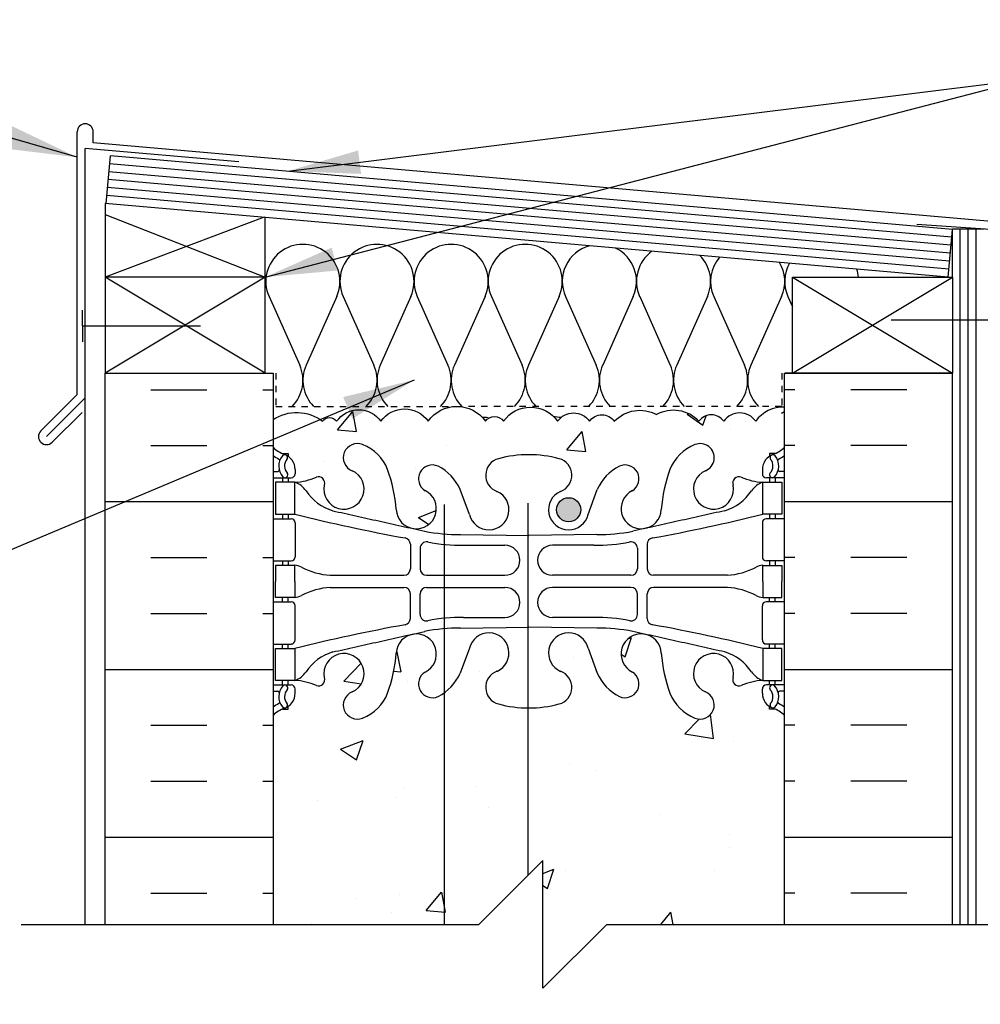
# Model space of a CAD drawing. Units: inches. Extents: x 75 to 204, y 129 to 201.
# Drawn here: x 171 to 186, y 185 to 201 of the extents above; entities that cross this region are included whole.
import ezdxf

# ---------------------------------------------------------------- set-up
doc = ezdxf.new("R2010")
doc.units = ezdxf.units.IN
doc.header["$LTSCALE"] = 0.5
doc.header["$MEASUREMENT"] = 0
doc.linetypes.add('DASHED2', pattern=[0.375, 0.25, -0.125])
for name, color, linetype in [('HATCH', 12, 'Continuous'), ('line25', 2, 'Continuous'), ('LINE3', 3, 'Continuous'), ('LINE50', 5, 'Continuous'), ('LINE9', 9, 'Continuous'), ('TEXT', 4, 'Continuous'), ('Web_Edge', 9, 'Continuous')]:
    doc.layers.add(name, color=color, linetype=linetype)
doc.styles.add('DIM', font='romans.shx', dxfattribs={"width": 0.7})
doc.dimstyles.new('ext_12', dxfattribs={"dimscale": 12, "dimtxt": 0.09375, "dimasz": 0.09375, "dimexe": 0.09375, "dimexo": 0.0625, "dimgap": 0.0625, "dimtad": 1, "dimdec": 1, "dimzin": 3, "dimdsep": 46, "dimlunit": 4, "dimtxsty": 'DIM', "dimcen": 0.09, "dimdle": 0.09375, "dimclrt": 4, "dimadec": 0, "dimazin": 0, "dimtfac": 1, "dimtdec": 1, "dimtmove": 2, "dimatfit": 3, "dimfxl": 0, "dimfrac": 2, "dimtolj": 1, "dimtzin": 0, "dimarcsym": 0})

msp = doc.modelspace()

# ---------------------------------------------------------------- hatches: boundary and pattern name
at = {"layer": 'HATCH'}
h = msp.add_hatch(dxfattribs=at)
h.set_pattern_fill('INSUL', color=256, scale=7, style=0)
h.set_pattern_definition([(0, (-2751.0476, -218.9655), (0, 2.625), []), (0, (-2751.0476, -218.0905), (0, 2.625), [0.875, -0.875]), (0, (-2751.0476, -217.2155), (0, 2.625), [0.875, -0.875])])
h.paths.add_polyline_path([(175.114, 195.172), (172.489, 195.172), (172.489, 186.547), (175.114, 186.547)])
h = msp.add_hatch(dxfattribs=at)
h.set_pattern_fill('INSUL', color=256, scale=7, style=0)
h.set_pattern_definition([(180, (3109.2756, -218.9655), (0, 2.625), []), (180, (3109.2756, -218.0905), (0, 2.625), [0.875, -0.875]), (180, (3109.2756, -217.2155), (0, 2.625), [0.875, -0.875])])
h.paths.add_polyline_path([(185.739, 195.172), (183.114, 195.172), (183.114, 186.547), (185.739, 186.547)])
h = msp.add_hatch(dxfattribs=at)
h.set_pattern_fill('AR-CONC', color=256, scale=0.5, style=0)
h.set_pattern_definition([(50, (180.859, 149.464), (3.5863, -0.31376), [0.375, -4.125]), (355, (180.859, 149.464), (-0.69376, 3.76096), [0.3, -3.3]), (100.451, (181.158, 149.438), (2.89255, 3.4472), [0.3187, -3.5057]), (46.184, (180.859, 150.464), (5.3362, -0.8276), [0.5625, -6.1875]), (96.636, (181.3037, 150.395), (4.6733, 4.8706), [0.47805, -5.25856]), (351.184, (180.859, 150.464), (4.6733, 4.8706), [0.45, -4.95]), (21, (181.359, 150.214), (2.98454, -2.0131), [0.375, -4.125]), (326, (181.359, 150.214), (1.21658, 3.62575), [0.3, -3.3]), (71.451, (181.6077, 150.0463), (4.2011, 1.61265), [0.3187, -3.5057]), (37.5, (180.859, 149.464), (0.0608, 1.66447), [0, -3.26, 0, -3.35, 0, -3.3125]), (7.5, (180.859, 149.464), (1.31535, 1.97206), [0, -1.91, 0, -3.185, 0, -1.2625]), (327.5, (179.744, 149.464), (2.669112, -0.112774), [0, -1.25, 0, -3.9, 0, -5.175]), (317.5, (179.244, 149.464), (2.91593, 0.50052), [0, -1.625, 0, -2.59, 0, -3.675])])
h.paths.add_polyline_path([(183.114, 150.818, 0.088416), (182.968, 150.915), (182.878, 150.915), (182.878, 150.957, -0.249069), (182.768, 151.164), (182.768, 151.231, -0.414214), (182.83, 151.294), (182.878, 151.294), (182.878, 151.364), (182.773, 151.364, 0.087457), (182.436, 151.285, -0.638777), (182.311, 151.409, 2.087231), (181.877, 151.184, -1), (181.714, 150.775, -0.21345), (181.321, 151.164, -0.068226), (181.186, 151.792, 1.753171), (180.735, 151.496, -0.940793), (180.531, 151.112, -0.173075), (180.185, 151.479), (180.043, 151.866, 1.612474), (179.611, 151.506, -0.734872), (179.588, 150.995, -0.068475), (179.114, 150.933, -0.001038), (179.107, 150.933), (179.107, 147.39), (179.763, 148.047), (183.114, 148.047)])
h.paths.add_polyline_path([(183.114, 177.079, 0.088416), (182.968, 177.176), (182.878, 177.176), (182.878, 177.218, -0.249069), (182.768, 177.425), (182.768, 177.493, -0.414214), (182.83, 177.555), (182.878, 177.555), (182.878, 177.625), (182.773, 177.625, 0.087457), (182.436, 177.546, -0.638777), (182.311, 177.67, 2.087231), (181.877, 177.445, -1), (181.714, 177.036, -0.21345), (181.321, 177.426, -0.068226), (181.186, 178.054, 1.753171), (180.735, 177.757, -0.940793), (180.531, 177.374, -0.173075), (180.185, 177.74), (180.043, 178.127, 1.612474), (179.611, 177.768, -0.734872), (179.588, 177.257, -0.068475), (179.114, 177.194, -0.000945), (179.107, 177.194), (179.107, 174.794), (183.801, 174.794), (183.801, 175.044), (183.114, 175.044)])
h.paths.add_polyline_path([(183.114, 189.817, 0.088416), (182.968, 189.915), (182.878, 189.915), (182.878, 189.956, -0.249069), (182.768, 190.163), (182.768, 190.231, -0.414214), (182.83, 190.293), (182.878, 190.293), (182.878, 190.363), (182.773, 190.363, 0.087457), (182.436, 190.285, -0.638777), (182.311, 190.408, 2.087231), (181.877, 190.183, -1), (181.714, 189.775, -0.21345), (181.321, 190.164, -0.068226), (181.186, 190.792, 1.753171), (180.735, 190.495, -0.940793), (180.531, 190.112, -0.173075), (180.185, 190.479), (180.043, 190.866, 1.612474), (179.611, 190.506, -0.734872), (179.588, 189.995, -0.068475), (179.114, 189.933, -0.000998), (179.107, 189.933), (179.107, 187.321), (179.333, 187.547), (179.333, 185.547), (180.333, 186.547), (183.114, 186.547)])
h.paths.add_polyline_path([(181.714, 194.052, -1), (181.877, 193.643, 2.087231), (182.311, 193.419, -0.669601), (182.444, 193.539, 0.085348), (182.773, 193.463), (182.878, 193.463), (182.878, 193.533), (182.83, 193.533, -0.414214), (182.768, 193.596), (182.768, 193.663, -0.249069), (182.878, 193.871), (182.878, 193.912), (182.968, 193.912, 0.088416), (183.114, 194.01), (183.114, 194.637, 0.259173), (182.663, 194.418, 0.520567), (182.163, 194.418, 0.520567), (181.776, 194.418, 0.336749), (181.114, 194.523, 0.336749), (180.452, 194.418, 0.520567), (180.065, 194.418, 0.520567), (179.565, 194.418, 0.520567), (178.719, 194.418, 0.520567), (178.437, 194.418, 0.520567), (177.542, 194.418, 0.520567), (176.802, 194.418, 0.520567), (176.109, 194.418, 0.520567), (175.889, 194.418, 0.321585), (175.114, 194.443), (175.114, 194.01, 0.088416), (175.26, 193.912), (175.35, 193.912), (175.35, 193.871, -0.249069), (175.46, 193.663), (175.46, 193.596, -0.414214), (175.397, 193.533), (175.35, 193.533), (175.35, 193.463), (175.455, 193.463, 0.085348), (175.784, 193.539, -0.669601), (175.917, 193.419, 2.087231), (176.351, 193.643, -1), (176.514, 194.052, -0.21345), (176.906, 193.663, -0.069923), (177.043, 193.019, 1.702394), (177.493, 193.332, -0.940793), (177.697, 193.715, -0.173075), (178.043, 193.348), (178.185, 192.961, 1.612474), (178.617, 193.321, -0.734872), (178.64, 193.832, -0.068475), (179.114, 193.894, -0.068475), (179.588, 193.832, -0.734872), (179.611, 193.321, 1.612474), (180.043, 192.961), (180.185, 193.348, -0.173075), (180.531, 193.715, -0.940793), (180.735, 193.332, 1.702394), (181.185, 193.019, -0.069923), (181.321, 193.663, -0.21345)])
h.paths.add_polyline_path([(179.925, 193.034, -1), (179.55, 193.034, -1)], flags=16)
h.paths.add_polyline_path([(179.107, 189.933, -0.067473), (178.64, 189.995, -0.734872), (178.617, 190.506, 1.612474), (178.185, 190.866), (178.043, 190.479, -0.132937), (177.797, 190.173), (177.797, 186.547), (178.333, 186.547), (179.107, 187.321)])
h.paths.add_polyline_path([(177.797, 190.173, -0.039235), (177.697, 190.112, -0.940793), (177.493, 190.495, 1.702394), (177.043, 190.808, -0.069923), (176.906, 190.164, -0.21345), (176.514, 189.775, -1), (176.351, 190.183, 2.087231), (175.917, 190.408, -0.669601), (175.784, 190.288, 0.085348), (175.455, 190.363), (175.35, 190.363), (175.35, 190.293), (175.397, 190.293, -0.414214), (175.46, 190.231), (175.46, 190.163, -0.249069), (175.35, 189.956), (175.35, 189.915), (175.26, 189.915, 0.088416), (175.114, 189.817), (175.114, 186.547), (177.797, 186.547)])
h.paths.add_polyline_path([(183.114, 184.047), (180.333, 184.047), (179.333, 183.047), (179.333, 185.047), (179.107, 184.821), (179.107, 181.156, -0.069452), (179.588, 181.094, -0.734872), (179.611, 180.582, 1.612474), (180.043, 180.223), (180.185, 180.61, -0.173075), (180.531, 180.976, -0.940793), (180.735, 180.593, 1.702394), (181.185, 180.281, -0.069923), (181.321, 180.924, -0.21345), (181.714, 181.314, -1), (181.877, 180.905, 2.087231), (182.311, 180.68, -0.669601), (182.444, 180.801, 0.085348), (182.773, 180.725), (182.878, 180.725), (182.878, 180.795), (182.83, 180.795, -0.414214), (182.768, 180.858), (182.768, 180.925, -0.249069), (182.878, 181.132), (182.878, 181.174), (182.968, 181.174, 0.088416), (183.114, 181.271)])
h.paths.add_polyline_path([(179.107, 184.821), (178.333, 184.047), (177.797, 184.047), (177.797, 180.915, -0.132937), (178.043, 180.61), (178.185, 180.223, 1.612474), (178.617, 180.582, -0.734872), (178.64, 181.094, -0.067498), (179.107, 181.156)])
h.paths.add_polyline_path([(177.797, 184.047), (175.114, 184.047), (175.114, 181.271, 0.088416), (175.26, 181.174), (175.35, 181.174), (175.35, 181.132, -0.249069), (175.46, 180.925), (175.46, 180.858, -0.414214), (175.397, 180.795), (175.35, 180.795), (175.35, 180.725), (175.455, 180.725, 0.085348), (175.784, 180.801, -0.669601), (175.917, 180.68, 2.087231), (176.351, 180.905, -1), (176.514, 181.314, -0.21345), (176.906, 180.924, -0.069923), (177.043, 180.281, 1.702394), (177.493, 180.593, -0.940793), (177.697, 180.976, -0.039235), (177.797, 180.915)])
h.paths.add_polyline_path([(177.543, 180.296, -1), (177.168, 180.296, -1)], flags=16)
h.paths.add_polyline_path([(179.107, 177.194, -0.067526), (178.64, 177.257, -0.734872), (178.617, 177.768, 1.612474), (178.185, 178.127), (178.043, 177.74, -0.132937), (177.797, 177.435), (177.797, 174.794), (179.107, 174.794)])
h.paths.add_polyline_path([(177.797, 177.435, -0.039235), (177.697, 177.374, -0.940793), (177.493, 177.757, 1.702394), (177.043, 178.069, -0.069923), (176.906, 177.426, -0.21345), (176.514, 177.036, -1), (176.351, 177.445, 2.087231), (175.917, 177.67, -0.669601), (175.784, 177.549, 0.085348), (175.455, 177.625), (175.35, 177.625), (175.35, 177.555), (175.397, 177.555, -0.414214), (175.46, 177.493), (175.46, 177.425, -0.249069), (175.35, 177.218), (175.35, 177.176), (175.26, 177.176, 0.088416), (175.114, 177.079), (175.114, 175.044), (175.114, 173.349), (175.19, 173.349), (175.19, 174.351, -0.379483), (175.682, 174.794), (177.797, 174.794)])
h.paths.add_polyline_path([(183.114, 170.547), (179.614, 170.547), (179.614, 168.047), (183.114, 168.047)])
h.paths.add_polyline_path([(183.114, 173.047), (179.614, 173.047), (179.614, 170.547), (183.114, 170.547)])
h.paths.add_polyline_path([(179.614, 170.547), (179.192, 170.547, 0.021107), (179.108, 170.543), (179.108, 166.401, -0.244506), (179.307, 166.297, -0.520567), (179.445, 166.297, -0.520567), (179.583, 166.297, -0.086928), (179.614, 166.328), (179.614, 166.547)])
h.paths.add_polyline_path([(179.108, 170.543, 0.389699), (178.192, 169.547), (178.192, 166.339, -0.154609), (178.247, 166.297, -0.520567), (178.527, 166.297, -0.520567), (178.748, 166.297, -0.520567), (178.909, 166.297, -0.244891), (179.108, 166.401)])
h.paths.add_polyline_path([(179.614, 174.544), (179.107, 174.544), (179.108, 170.543, -0.021107), (179.192, 170.547), (179.614, 170.547)])
h.paths.add_polyline_path([(179.107, 174.544), (177.797, 174.544), (177.797, 166.331, -0.091824), (177.833, 166.297, -0.520567), (178.06, 166.297, -0.338698), (178.192, 166.339), (178.192, 169.547, -0.389699), (179.108, 170.543)])
h.paths.add_polyline_path([(177.797, 174.544), (175.683, 174.544, 0.366745), (175.44, 174.333), (175.44, 173.349), (175.479, 173.349), (175.479, 172.149), (175.114, 172.149), (175.114, 171.399), (175.479, 171.399), (175.479, 170.199), (175.114, 170.199), (175.114, 169.449), (175.479, 169.449), (175.479, 168.249), (175.114, 168.249), (175.114, 167.499), (175.479, 167.499), (175.479, 166.419), (175.114, 166.419), (175.114, 166.311, -0.498871), (175.234, 166.297, -0.520567), (175.438, 166.297, -0.520567), (175.645, 166.297, -0.520567), (175.783, 166.297, -0.520567), (175.921, 166.297, -0.520567), (176.319, 166.297, -0.520567), (176.48, 166.297, -0.520567), (176.701, 166.297, -0.520567), (176.981, 166.297, -0.520567), (177.168, 166.297, -0.520567), (177.395, 166.297, -0.507124), (177.614, 166.297, -0.396822), (177.797, 166.331)])
h.paths.add_polyline_path([(182.614, 165.732), (182.494, 165.932), (182.494, 166.044), (183.114, 166.044), (183.114, 166.297), (179.614, 166.297), (179.614, 166.328, 0.086928), (179.583, 166.297, 0.520567), (179.445, 166.297, 0.520567), (179.307, 166.297, 0.520567), (178.909, 166.297, 0.520567), (178.748, 166.297, 0.520567), (178.527, 166.297, 0.520567), (178.247, 166.297, 0.154609), (178.192, 166.339), (178.192, 163.904), (179.114, 163.904), (180.114, 163.904, 0.109869), (181.068, 164.116), (182.326, 164.705, 0.291097), (182.614, 165.158)])
h.paths.add_polyline_path([(179.05, 164.114, -1), (178.675, 164.114, -1)], flags=16)
h.paths.add_polyline_path([(178.192, 166.339, 0.338698), (178.06, 166.297, 0.520567), (177.833, 166.297, 0.091824), (177.797, 166.331), (177.797, 163.927, 0.035373), (178.114, 163.904), (178.192, 163.904)])
h.paths.add_polyline_path([(177.797, 166.331, 0.396822), (177.614, 166.297, 0.507124), (177.395, 166.297, 0.520567), (177.168, 166.297, 0.520567), (176.981, 166.297, 0.520567), (176.701, 166.297, 0.520567), (176.48, 166.297, 0.520567), (176.319, 166.297, 0.520567), (175.921, 166.297, 0.520567), (175.783, 166.297, 0.520567), (175.645, 166.297, 0.520567), (175.438, 166.297, 0.520567), (175.234, 166.297, 0.498871), (175.114, 166.311), (175.114, 166.044), (175.734, 166.044), (175.734, 165.932), (175.614, 165.732), (175.614, 165.158, 0.291097), (175.902, 164.705), (177.16, 164.116, 0.074208), (177.797, 163.927)])
h.paths.add_polyline_path([(177.797, 162.395, 0.18296), (177.514, 162.061), (177.514, 161.652, 0.177839), (177.797, 161.328)])
h.paths.add_polyline_path([(180.714, 163.401, 0.185301), (180.415, 163.734, -0.03089), (180.138, 163.716), (179.107, 163.716), (179.107, 162.616), (179.114, 162.616), (180.339, 162.616, 0.225652), (180.714, 162.991)])
h.paths.add_polyline_path([(182.614, 162.186, 0.414214), (182.364, 162.436), (181.414, 162.436, 0.414249), (180.914, 161.936), (180.914, 161.63), (180.914, 161.526, 0.291097), (181.202, 161.073), (182.08, 160.662, 0.54909), (182.614, 161.001)])
h.paths.add_polyline_path([(182.614, 164.052, 0.549038), (182.08, 164.392), (181.202, 163.981, 0.291097), (180.914, 163.528), (180.914, 163.116, 0.414214), (181.414, 162.616), (182.364, 162.616, 0.414214), (182.614, 162.866)])
h.paths.add_polyline_path([(179.107, 163.716), (178.192, 163.716), (178.192, 162.616), (179.107, 162.616)])
h.paths.add_polyline_path([(179.107, 162.436), (178.192, 162.436), (178.192, 161.336), (179.107, 161.336)])
h.paths.add_polyline_path([(178.192, 163.716), (178.09, 163.716, -0.03089), (177.813, 163.734, 0.007224), (177.797, 163.725), (177.797, 162.658, 0.040999), (177.889, 162.616), (178.192, 162.616)])
h.paths.add_polyline_path([(178.192, 162.436), (177.889, 162.436, 0.040999), (177.797, 162.395), (177.797, 161.328, 0.007224), (177.813, 161.319, -0.03089), (178.09, 161.336), (178.192, 161.336)])
h.paths.add_polyline_path([(177.314, 161.936, 0.414214), (176.814, 162.436), (175.864, 162.436, 0.414214), (175.614, 162.186), (175.614, 161.001, 0.549071), (176.148, 160.662), (177.026, 161.073, 0.291097), (177.314, 161.526)])
h.paths.add_polyline_path([(177.314, 163.116), (177.314, 163.528, 0.291097), (177.026, 163.981), (176.148, 164.392, 0.549071), (175.614, 164.052), (175.614, 162.866, 0.414214), (175.864, 162.616), (176.814, 162.616, 0.414214)])
h.paths.add_polyline_path([(183.114, 157.773), (183.039, 157.543, -0.6), (182.939, 157.543), (182.89, 157.693), (182.764, 157.693, -0.414214), (182.714, 157.743), (182.714, 157.773), (182.614, 157.773), (182.614, 159.288, 0.258958), (182.355, 159.755, -0.31131), (182.298, 159.885, 2.127293), (181.886, 159.661, -1), (181.722, 159.252, -0.325306), (181.256, 159.995, 0.10488), (181.083, 160.806, 1.422913), (180.75, 160.339, -1.171105), (180.551, 159.909), (179.644, 160.816, 0.201438), (179.107, 161.035), (179.107, 154.894, -0.069518), (179.588, 154.832, -0.734872), (179.611, 154.321, 1.612474), (180.043, 153.962), (180.185, 154.349, -0.173075), (180.531, 154.715, -0.940793), (180.735, 154.332, 1.702394), (181.185, 154.019, -0.069923), (181.321, 154.663, -0.21345), (181.714, 155.052, -1), (181.877, 154.644, 2.087231), (182.311, 154.419, -0.669601), (182.444, 154.539, 0.085348), (182.773, 154.464), (182.878, 154.464), (182.878, 154.534), (182.83, 154.534, -0.414214), (182.768, 154.596), (182.768, 154.664, -0.249069), (182.878, 154.871), (182.878, 154.913), (182.968, 154.913, 0.088416), (183.114, 155.01), (183.114, 157.044)])
h.paths.add_polyline_path([(179.952, 154.01, -1), (179.577, 154.01, -1)], flags=16)
h.paths.add_polyline_path([(179.107, 161.035, 0.196389), (178.584, 160.816), (177.797, 160.029), (177.797, 154.654, -0.132937), (178.043, 154.349), (178.185, 153.962, 1.612474), (178.617, 154.321, -0.734872), (178.64, 154.832, -0.067432), (179.107, 154.894)])
h.paths.add_polyline_path([(177.797, 160.029), (177.677, 159.909, -1.171105), (177.478, 160.339, 1.422913), (177.145, 160.806, 0.10488), (176.972, 159.995, -0.325306), (176.506, 159.252, -1), (176.342, 159.661, 2.127293), (175.93, 159.885, -0.31131), (175.873, 159.755, 0.258958), (175.614, 159.288), (175.614, 157.773), (175.514, 157.773), (175.514, 157.743, -0.414214), (175.464, 157.693), (175.338, 157.693), (175.289, 157.543, -0.6), (175.189, 157.543), (175.114, 157.773), (175.114, 155.01, 0.088416), (175.26, 154.913), (175.35, 154.913), (175.35, 154.871, -0.249069), (175.46, 154.664), (175.46, 154.596, -0.414214), (175.397, 154.534), (175.35, 154.534), (175.35, 154.464), (175.455, 154.464, 0.085348), (175.784, 154.539, -0.669601), (175.917, 154.419, 2.087231), (176.351, 154.644, -1), (176.514, 155.052, -0.21345), (176.906, 154.663, -0.069923), (177.043, 154.019, 1.702394), (177.493, 154.332, -0.940793), (177.697, 154.715, -0.039235), (177.797, 154.654)])
h.paths.add_polyline_path([(179.107, 150.933, -0.067432), (178.64, 150.995, -0.734872), (178.617, 151.506, 1.612474), (178.185, 151.866), (178.043, 151.479, -0.132937), (177.797, 151.174), (177.797, 148.08), (178.763, 149.047), (178.763, 148.047), (178.763, 147.047), (179.107, 147.39)])
h.paths.add_polyline_path([(177.797, 151.174, -0.039235), (177.697, 151.112, -0.940793), (177.493, 151.496, 1.702394), (177.043, 151.808, -0.069923), (176.906, 151.164, -0.21345), (176.514, 150.775, -1), (176.351, 151.184, 2.087231), (175.917, 151.409, -0.669601), (175.784, 151.288, 0.085348), (175.455, 151.364), (175.35, 151.364), (175.35, 151.294), (175.397, 151.294, -0.414214), (175.46, 151.231), (175.46, 151.164, -0.249069), (175.35, 150.957), (175.35, 150.915), (175.26, 150.915, 0.088416), (175.114, 150.818), (175.114, 148.047), (177.763, 148.047), (177.797, 148.08)])
at = {"layer": 'LINE3'}
h = msp.add_hatch(color=256, dxfattribs=at)
h.paths.add_polyline_path([(179.922, 193.068, 0.831395), (179.553, 193.068)])
h.paths.add_polyline_path([(179.925, 193.034, 0.045935), (179.922, 193.068), (179.553, 193.068, 0.045935), (179.55, 193.034, 1)])

# ---------------------------------------------------------------- linework, layer by layer
at = {"layer": 'HATCH'}
for p, q in [((172.051, 194.834), (172.051, 198.946)), ((172.301, 198.771), (172.301, 198.946)), ((186.82, 197.5), (172.301, 198.771)), ((172.176, 194.783), (172.176, 198.687)), ((174.581, 198.477), (172.176, 198.687)), ((185.728, 197.295), (172.559, 198.447)), ((185.717, 197.17), (172.548, 198.322)), ((185.706, 197.046), (172.537, 198.198)), ((185.684, 196.796), (172.515, 197.949)), ((185.695, 196.921), (172.526, 198.073)), ((172.489, 197.65), (174.989, 196.672)), ((174.978, 197.608), (172.489, 196.672)), ((186.489, 197.406), (185.182, 197.497)), ((185.864, 186.547), (185.864, 197.423)), ((185.989, 186.547), (185.989, 197.423)), ((186.114, 186.547), (186.114, 197.423)), ((174.989, 195.172), (172.489, 196.672)), ((174.989, 196.672), (172.489, 195.172)), ((183.239, 195.172), (185.739, 196.672)), ((183.239, 196.672), (185.739, 195.172)), ((175.052, 196.368), (175.531, 195.295)), ((176.111, 196.369), (175.632, 195.295)), ((176.211, 196.368), (176.69, 195.295)), ((177.27, 196.369), (176.791, 195.295)), ((177.371, 196.368), (177.85, 195.295)), ((178.43, 196.369), (177.951, 195.295)), ((178.53, 196.368), (179.009, 195.295)), ((179.589, 196.369), (179.11, 195.295)), ((179.689, 196.368), (180.169, 195.295)), ((180.748, 196.369), (180.27, 195.295)), ((180.849, 196.368), (181.328, 195.295)), ((181.908, 196.369), (181.429, 195.295)), ((182.008, 196.368), (182.488, 195.295)), ((183.067, 196.369), (182.588, 195.295)), ((183.167, 196.368), (183.239, 196.208)), ((172.051, 194.834), (171.483, 194.266)), ((172.176, 194.783), (171.571, 194.177)), ((172.127, 194.556), (171.66, 194.089))]:
    msp.add_line(p, q, dxfattribs=at)
at = {"layer": 'HATCH', "color": 6, "linetype": 'DASHED2', "ltscale": 0.5}
for points in [[(173.801, 195.172), (175.158, 195.172), (175.158, 194.651), (178.114, 194.651)], [(184.426, 195.172), (183.07, 195.172), (183.07, 194.651), (178.114, 194.651)]]:
    msp.add_lwpolyline(points, dxfattribs=at)
at = {"layer": 'HATCH'}
for points in [[(175.114, 194.443, -0.321585), (175.889, 194.418, -0.520567), (176.109, 194.418, -0.520567), (176.802, 194.418, -0.520567), (177.542, 194.418, -0.520567), (178.437, 194.418, -0.520567), (178.719, 194.418, -0.520567), (179.565, 194.418, -0.520567), (180.065, 194.418, -0.520567), (180.452, 194.418, -0.336749), (181.114, 194.523)], [(183.114, 194.637, 0.259173), (182.663, 194.418, 0.520567), (182.163, 194.418, 0.520567), (181.776, 194.418, 0.336749), (181.114, 194.523)]]:
    msp.add_lwpolyline(points, format="xyb", dxfattribs=at)
for centre, radius, start, end in [((172.176, 198.946), 0.125, 0, 180), ((175.581, 196.605), 0.58, 335.9664, 204.0694), ((176.74, 196.605), 0.58, 335.9664, 204.0694), ((177.9, 196.605), 0.58, 335.9664, 204.0694), ((179.059, 196.605), 0.58, 335.9664, 204.0694), ((180.219, 196.605), 0.58, 105.7564, 204.0694), ((180.219, 196.605), 0.58, 335.9664, 64.2436), ((181.378, 196.605), 0.58, 125.4605, 204.0694), ((181.378, 196.605), 0.58, 335.9664, 44.5395), ((182.538, 196.605), 0.58, 139.088, 204.0694), ((182.538, 196.605), 0.58, 335.9664, 30.912), ((183.697, 196.605), 0.58, 150.6506, 204.0694), ((183.697, 196.605), 0.58, 6.6407, 19.3494), ((175.002, 195.059), 0.58, 315.3149, 24.0694), ((176.162, 195.059), 0.58, 155.9664, 224.6851), ((176.161, 195.059), 0.58, 315.3149, 24.0694), ((177.321, 195.059), 0.58, 155.9664, 224.6851), ((177.321, 195.059), 0.58, 315.3149, 24.0694), ((178.48, 195.059), 0.58, 155.9664, 224.6851), ((178.48, 195.059), 0.58, 315.3149, 24.0694), ((179.639, 195.059), 0.58, 155.9664, 224.6851), ((179.639, 195.059), 0.58, 315.3149, 24.0694), ((180.799, 195.059), 0.58, 155.9664, 224.6851), ((180.799, 195.059), 0.58, 315.3149, 24.0694), ((181.958, 195.059), 0.58, 155.9664, 224.6851), ((181.958, 195.059), 0.58, 315.3149, 24.0694), ((183.118, 195.059), 0.58, 155.9664, 224.6851), ((182.798, 195.059), 0.58, 297.6798, 302.977), ((178.48, 195.059), 0.58, 259.8878, 270), ((179.639, 195.059), 0.58, 255.8368, 268.3302), ((171.571, 194.177), 0.125, 135, 315)]:
    msp.add_arc(centre, radius, start, end, dxfattribs=at)
at = {"layer": 'line25'}
for p, q in [((172.504, 197.824), (172.57, 198.571)), ((185.739, 197.419), (172.57, 198.571)), ((172.489, 197.825), (172.489, 195.172)), ((185.673, 196.672), (172.489, 197.825)), ((174.989, 195.172), (174.989, 197.607)), ((185.673, 196.672), (185.739, 197.419)), ((185.739, 196.672), (185.739, 197.423)), ((186.239, 197.423), (185.739, 197.423)), ((174.989, 196.672), (172.489, 196.672)), ((175.114, 195.172), (175.114, 186.547)), ((183.114, 186.547), (183.114, 195.172))]:
    msp.add_line(p, q, dxfattribs=at)
msp.add_lwpolyline([(185.739, 196.672), (185.739, 195.172), (183.239, 195.172), (183.239, 196.672)], close=True, dxfattribs=at)
at = {"layer": 'LINE3'}
for p, q in [((177.797, 186.547), (177.797, 193.116)), ((179.107, 187.321), (179.107, 193.137))]:
    msp.add_line(p, q, dxfattribs=at)
msp.add_circle((179.738, 193.034), 0.188, dxfattribs=at)
at = {"layer": 'LINE50'}
for p, q in [((172.489, 195.172), (175.114, 195.172)), ((172.489, 186.547), (172.489, 195.172)), ((183.114, 195.172), (185.739, 195.172)), ((185.739, 186.547), (185.739, 195.172))]:
    msp.add_line(p, q, dxfattribs=at)
at = {"layer": 'LINE9'}
for p, q in [((172.132, 195.908), (172.132, 196.158)), ((186.629, 196.001), (184.783, 196.001)), ((172.132, 195.908), (173.978, 195.908)), ((172.132, 195.908), (172.132, 195.658)), ((172.176, 186.547), (172.176, 194.783)), ((178.333, 186.547), (179.333, 187.547)), ((179.333, 185.547), (179.333, 187.547)), ((171.176, 186.547), (178.333, 186.547)), ((180.333, 186.547), (179.333, 185.547)), ((180.333, 186.547), (187.489, 186.547))]:
    msp.add_line(p, q, dxfattribs=at)
at = {"layer": 'Web_Edge'}
for p, q in [((175.26, 193.912), (175.35, 193.912)), ((175.35, 193.912), (175.35, 193.871)), ((182.968, 193.912), (182.878, 193.912)), ((182.878, 193.912), (182.878, 193.871)), ((175.114, 193.633), (175.192, 193.633)), ((175.46, 193.663), (175.46, 193.596)), ((182.768, 193.663), (182.768, 193.596)), ((183.114, 193.633), (183.036, 193.633)), ((175.114, 193.533), (175.397, 193.533)), ((175.26, 193.533), (175.26, 193.463)), ((175.35, 193.533), (175.35, 193.463)), ((183.114, 193.533), (182.83, 193.533)), ((182.878, 193.533), (182.878, 193.463)), ((182.968, 193.533), (182.968, 193.463)), ((178.185, 192.961), (178.043, 193.348)), ((180.043, 192.961), (180.185, 193.348)), ((175.114, 192.893), (175.397, 192.893)), ((175.26, 192.963), (175.26, 192.893)), ((175.35, 192.963), (175.35, 192.893)), ((183.114, 192.893), (182.83, 192.893)), ((182.878, 192.963), (182.878, 192.893)), ((182.968, 192.963), (182.968, 192.893)), ((175.46, 192.831), (175.46, 192.296)), ((182.768, 192.831), (182.768, 192.296)), ((178.047, 192.645), (179.114, 192.63)), ((180.181, 192.645), (179.114, 192.63)), ((177.262, 192.494), (177.262, 192.109)), ((177.415, 192.431), (177.415, 192.109)), ((178.095, 192.477), (178.742, 192.477)), ((180.133, 192.477), (179.486, 192.477)), ((180.813, 192.431), (180.813, 192.109)), ((180.966, 192.494), (180.966, 192.109)), ((175.114, 192.233), (175.397, 192.233)), ((175.26, 192.233), (175.26, 192.163)), ((175.35, 192.233), (175.35, 192.163)), ((183.114, 192.233), (182.83, 192.233)), ((182.878, 192.233), (182.878, 192.163)), ((182.968, 192.233), (182.968, 192.163)), ((176.008, 192.008), (177.162, 192.009)), ((177.515, 192.009), (178.742, 192.009)), ((180.713, 192.009), (179.486, 192.009)), ((182.22, 192.008), (181.066, 192.009)), ((176.008, 191.819), (177.162, 191.818)), ((177.515, 191.818), (178.742, 191.818)), ((180.713, 191.818), (179.486, 191.818)), ((182.22, 191.819), (181.066, 191.818)), ((175.26, 191.593), (175.26, 191.663)), ((175.35, 191.593), (175.35, 191.663)), ((177.262, 191.333), (177.262, 191.718)), ((177.415, 191.395), (177.415, 191.718)), ((180.813, 191.395), (180.813, 191.718)), ((180.966, 191.333), (180.966, 191.718)), ((182.878, 191.593), (182.878, 191.663)), ((182.968, 191.593), (182.968, 191.663)), ((175.114, 191.593), (175.397, 191.593)), ((175.46, 190.996), (175.46, 191.531)), ((182.768, 190.996), (182.768, 191.531)), ((183.114, 191.593), (182.83, 191.593)), ((178.095, 191.349), (178.742, 191.349)), ((180.133, 191.349), (179.486, 191.349)), ((178.047, 191.182), (179.114, 191.197)), ((180.181, 191.182), (179.114, 191.197)), ((175.114, 190.933), (175.397, 190.933)), ((175.26, 190.863), (175.26, 190.933)), ((175.35, 190.863), (175.35, 190.933)), ((178.185, 190.866), (178.043, 190.479)), ((180.043, 190.866), (180.185, 190.479)), ((183.114, 190.933), (182.83, 190.933)), ((182.878, 190.863), (182.878, 190.933)), ((182.968, 190.863), (182.968, 190.933)), ((175.114, 190.293), (175.397, 190.293)), ((175.26, 190.293), (175.26, 190.363)), ((175.35, 190.293), (175.35, 190.363)), ((175.46, 190.163), (175.46, 190.231)), ((182.768, 190.163), (182.768, 190.231)), ((183.114, 190.293), (182.83, 190.293)), ((182.878, 190.293), (182.878, 190.363)), ((182.968, 190.293), (182.968, 190.363)), ((175.114, 190.193), (175.192, 190.193)), ((183.114, 190.193), (183.036, 190.193)), ((175.26, 189.915), (175.35, 189.915)), ((175.35, 189.915), (175.35, 189.956)), ((182.878, 189.915), (182.878, 189.956)), ((182.968, 189.915), (182.878, 189.915))]:
    msp.add_line(p, q, dxfattribs=at)
for points in [[(175.155, 192.963), (175.455, 192.963), (175.455, 193.463), (175.155, 193.463)], [(183.073, 192.963), (182.773, 192.963), (182.773, 193.463), (183.073, 193.463)], [(175.155, 190.863), (175.455, 190.863), (175.455, 190.363), (175.155, 190.363)], [(183.073, 190.863), (182.773, 190.863), (182.773, 190.363), (183.073, 190.363)]]:
    msp.add_lwpolyline(points, close=True, dxfattribs=at)
for points in [[(175.455, 191.913), (175.455, 192.163), (175.155, 192.163), (175.155, 191.913)], [(182.773, 191.913), (182.773, 192.163), (183.073, 192.163), (183.073, 191.913)], [(175.455, 191.913), (175.455, 191.663), (175.155, 191.663), (175.155, 191.913)], [(182.773, 191.913), (182.773, 191.663), (183.073, 191.663), (183.073, 191.913)]]:
    msp.add_lwpolyline(points, dxfattribs=at)
for centre, radius, start, end in [((175.46, 194.371), 0.5, 226.2109, 250.5288), ((176.433, 193.848), 0.22, 68.1963, 248.1963), ((176.275, 193.419), 0.677, 21.1239, 69.3197), ((181.953, 193.419), 0.677, 110.6803, 158.8761), ((181.795, 193.848), 0.22, 291.8037, 111.8037), ((182.768, 194.371), 0.5, 289.4712, 313.7891), ((175.46, 194.371), 0.6, 234.7832, 245.0748), ((175.454, 193.718), 0.25, 140.1145, 222.4609), ((175.198, 193.808), 0.021, 343.464, 63.9957), ((175.296, 193.849), 0.045, 321.448, 139.1879), ((175.21, 193.663), 0.25, 0, 70.5288), ((175.454, 193.718), 0.16, 140.0001, 222.4609), ((178.708, 193.573), 0.268, 104.7892, 250.0338), ((179.102, 192.14), 1.754, 89.6229, 105.2918), ((179.126, 192.14), 1.754, 74.7082, 90.3771), ((179.52, 193.573), 0.268, 289.9662, 75.2108), ((183.018, 193.663), 0.25, 109.4712, 180), ((182.932, 193.849), 0.045, 40.8121, 218.552), ((182.774, 193.718), 0.16, 317.5391, 39.9999), ((182.774, 193.718), 0.25, 317.5391, 39.8855), ((183.03, 193.808), 0.021, 116.0043, 196.536), ((182.768, 194.371), 0.6, 294.9252, 305.2168), ((175.192, 193.653), 0.0196, 269.4032, 15.4901), ((176.224, 193.357), 0.314, 168.5886, 66.1916), ((174.684, 192.854), 2.365, 4.3895, 20.0015), ((177.607, 193.517), 0.217, 65.5264, 238.537), ((177.356, 193.047), 0.75, 23.6938, 62.9705), ((180.872, 193.047), 0.75, 117.0295, 156.3062), ((180.621, 193.517), 0.217, 301.463, 114.4736), ((183.544, 192.854), 2.365, 159.9985, 175.6105), ((182.004, 193.357), 0.314, 113.8084, 11.4114), ((183.036, 193.653), 0.0196, 164.5099, 270.5968), ((175.302, 193.58), 0.045, 222.4609, 42.4609), ((175.397, 193.596), 0.0625, 270, 0), ((175.4, 194.459), 0.997, 273.1538, 293.1467), ((175.333, 193.121), 0.364, 34.9775, 70.3387), ((175.826, 193.452), 0.0968, 340.1551, 110.4331), ((182.402, 193.452), 0.0968, 69.5669, 199.8449), ((182.828, 194.459), 0.997, 246.8533, 266.8462), ((182.895, 193.121), 0.364, 109.6613, 145.0225), ((182.83, 193.596), 0.0625, 180, 270), ((182.925, 193.58), 0.045, 137.5391, 317.5391), ((176.256, 193.732), 0.743, 212.7919, 253.8107), ((177.355, 193.05), 0.314, 182.7357, 63.9348), ((178.49, 193.034), 0.314, 193.4146, 66.1916), ((179.738, 193.034), 0.314, 113.8084, 346.5854), ((180.873, 193.05), 0.314, 116.0652, 357.2643), ((181.972, 193.732), 0.743, 286.1893, 327.2081), ((175.397, 192.831), 0.0625, 0, 90), ((182.264, 220.384), 28.253, 256.0552, 259.6343), ((175.964, 220.384), 28.253, 280.3657, 283.9448), ((182.83, 192.831), 0.0625, 90, 180), ((178.042, 195.629), 2.984, 259.2546, 270.0995), ((180.186, 195.629), 2.984, 269.9005, 280.7454), ((177.162, 192.494), 0.1, 360, 79.6343), ((181.066, 192.494), 0.1, 100.3657, 180), ((177.515, 192.431), 0.1, 79.2546, 180), ((178.09, 195.461), 2.984, 259.2546, 270.0995), ((178.742, 192.243), 0.234, 270, 90), ((179.486, 192.243), 0.234, 90, 270), ((180.138, 195.461), 2.984, 269.9005, 280.7454), ((180.713, 192.431), 0.1, 0, 100.7454), ((175.397, 192.296), 0.0625, 270, 0), ((182.83, 192.296), 0.0625, 180, 270), ((175.451, 191.945), 0.219, 60.4937, 88.92), ((176.093, 193.165), 1.16, 242.5844, 265.8032), ((177.162, 192.109), 0.1, 270.0388, 360), ((177.515, 192.109), 0.1, 180, 270), ((180.713, 192.109), 0.1, 270, 0), ((181.066, 192.109), 0.1, 180, 269.9612), ((182.135, 193.165), 1.16, 274.1968, 297.4156), ((182.777, 191.945), 0.219, 91.08, 119.5063), ((176.093, 190.662), 1.16, 94.1968, 117.4156), ((177.162, 191.718), 0.1, 0, 89.9612), ((177.515, 191.718), 0.1, 90, 180), ((178.742, 191.584), 0.234, 270, 90), ((179.486, 191.584), 0.234, 90, 270), ((180.713, 191.718), 0.1, 0, 90), ((181.066, 191.718), 0.1, 90.0388, 180), ((182.135, 190.662), 1.16, 62.5844, 85.8032), ((175.451, 191.882), 0.219, 271.08, 299.5063), ((182.777, 191.882), 0.219, 240.4937, 268.92), ((175.397, 191.531), 0.0625, 0, 90), ((182.83, 191.531), 0.0625, 90, 180), ((177.162, 191.333), 0.1, 280.3657, 0), ((177.515, 191.395), 0.1, 180, 280.7454), ((178.09, 188.366), 2.984, 89.9005, 100.7454), ((180.138, 188.366), 2.984, 79.2546, 90.0995), ((180.713, 191.395), 0.1, 259.2546, 0), ((181.066, 191.333), 0.1, 180, 259.6343), ((182.264, 163.443), 28.253, 100.3657, 103.9448), ((178.042, 188.198), 2.984, 89.9005, 100.7454), ((180.186, 188.198), 2.984, 79.2546, 90.0995), ((175.964, 163.443), 28.253, 76.0552, 79.6343), ((175.397, 190.996), 0.0625, 270, 0), ((177.355, 190.777), 0.314, 296.0652, 177.2643), ((178.49, 190.793), 0.314, 293.8084, 166.5854), ((179.738, 190.793), 0.314, 13.4146, 246.1916), ((180.873, 190.777), 0.314, 2.7357, 243.9348), ((182.83, 190.996), 0.0625, 180, 270), ((176.256, 190.095), 0.743, 106.1893, 147.2081), ((176.224, 190.47), 0.314, 293.8084, 191.4114), ((174.684, 190.973), 2.365, 339.9985, 355.6105), ((183.544, 190.973), 2.365, 184.3895, 200.0015), ((182.004, 190.47), 0.314, 348.5886, 246.1916), ((181.972, 190.095), 0.743, 32.7919, 73.8107), ((175.333, 190.706), 0.364, 289.6613, 325.0225), ((175.826, 190.375), 0.0968, 249.5669, 19.8449), ((177.607, 190.31), 0.217, 121.463, 294.4736), ((177.356, 190.78), 0.75, 297.0295, 336.3062), ((178.708, 190.254), 0.268, 109.9662, 255.2108), ((179.52, 190.254), 0.268, 284.7892, 70.0338), ((180.872, 190.78), 0.75, 203.6938, 242.9705), ((180.621, 190.31), 0.217, 245.5264, 58.537), ((182.402, 190.375), 0.0968, 160.1551, 290.4331), ((182.895, 190.706), 0.364, 214.9775, 250.3387), ((175.454, 190.109), 0.25, 137.5391, 219.8855), ((175.302, 190.247), 0.045, 317.5391, 137.5391), ((175.397, 190.231), 0.0625, 360, 90), ((175.4, 189.368), 0.997, 66.8533, 86.8462), ((182.828, 189.368), 0.997, 93.1538, 113.1467), ((182.83, 190.231), 0.0625, 90, 180), ((182.925, 190.247), 0.045, 42.4609, 222.4609), ((182.774, 190.109), 0.25, 320.1145, 42.4609), ((175.192, 190.174), 0.0196, 344.5099, 90.5968), ((175.21, 190.163), 0.25, 289.4712, 360), ((175.454, 190.109), 0.16, 137.5391, 219.9999), ((176.433, 189.979), 0.22, 111.8037, 291.8037), ((176.275, 190.408), 0.677, 290.6803, 338.8761), ((181.953, 190.408), 0.677, 201.1239, 249.3197), ((181.795, 189.979), 0.22, 248.1963, 68.1963), ((183.018, 190.163), 0.25, 180, 250.5288), ((182.774, 190.109), 0.16, 320.0001, 42.4609), ((183.036, 190.174), 0.0196, 89.4032, 195.4901), ((175.46, 189.456), 0.6, 114.9252, 125.2168), ((175.46, 189.456), 0.5, 109.4712, 133.7891), ((175.198, 190.019), 0.021, 296.0043, 16.536), ((175.296, 189.978), 0.045, 220.8121, 38.552), ((179.102, 191.687), 1.754, 254.7082, 270.3771), ((179.126, 191.687), 1.754, 269.6229, 285.2918), ((182.932, 189.978), 0.045, 141.448, 319.1879), ((182.768, 189.456), 0.5, 46.2109, 70.5288), ((183.03, 190.019), 0.021, 163.464, 243.9957), ((182.768, 189.456), 0.6, 54.7832, 65.0748)]:
    msp.add_arc(centre, radius, start, end, dxfattribs=at)
for points in [[(176.048, 193.018), (177.486, 192.698)], [(182.18, 193.018), (180.742, 192.698)], [(176.048, 190.809), (177.486, 191.129)], [(182.18, 190.809), (180.742, 191.129)]]:
    msp.add_open_spline(points, degree=1, dxfattribs=at)

# ---------------------------------------------------------------- leaders
at = {"layer": 'TEXT'}
for points, override in [([(172.051, 198.547), (164.649, 200.7), (162.088, 200.7)], {"dimgap": 0.0625, "dimtad": 0}), ([(174.989, 196.672), (186.908, 199.769)], {"dimgap": 0.0625, "dimtad": 0}), ([(175.352, 198.332), (186.908, 199.769), (191.996, 199.769)], {"dimgap": 0.0625, "dimtad": 0}), ([(177.32, 195.063), (169.885, 191.933), (165.645, 191.933)], {"dimtad": 0})]:
    msp.add_leader(points, dimstyle='ext_12', override=override, dxfattribs=at)

doc.saveas('drawing.dxf')
